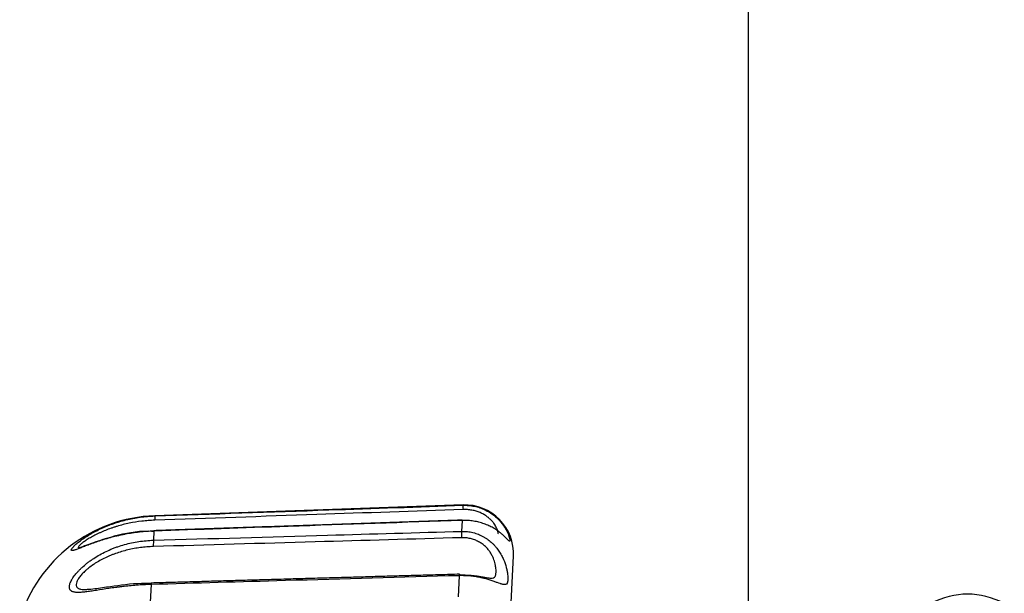
# Model space of a CAD drawing. Units: millimetres. Extents: x 1119 to 3417, y 422 to 3303.
# Drawn here: x 1403 to 1424, y 2321 to 2333 of the extents above; entities that cross this region are included whole.
import ezdxf

# ---------------------------------------------------------------- set-up
doc = ezdxf.new("R2010")
doc.units = ezdxf.units.MM

msp = doc.modelspace()

# ---------------------------------------------------------------- linework, layer by layer
for p, q in [((1418.356, 2357.216), (1418.356, 2319.829)), ((1412.512, 2322.795), (1406.195, 2322.574)), ((1412.512, 2322.787), (1412.512, 2322.795)), ((1406.195, 2322.569), (1406.195, 2322.574)), ((1412.495, 2322.477), (1412.484, 2322.253)), ((1412.496, 2322.484), (1412.495, 2322.477)), ((1406.179, 2322.259), (1406.169, 2322.072)), ((1406.179, 2322.266), (1406.179, 2322.259)), ((1412.948, 2310.35), (1413.546, 2321.743)), ((1412.436, 2321.345), (1412.413, 2320.912)), ((1406.121, 2321.164), (1406.102, 2320.802))]:
    msp.add_line(p, q)
for centre, radius, start, end in [((1412.547, 2321.795), 1, 357, 92), ((1406.3, 2319.576), 3, 92, 163.1367)]:
    msp.add_arc(centre, radius, start, end)
for centre, major_axis, ratio, start_param, end_param in [((1412.52, 2322.537), (-0.009, 0.25), 0.01102, 0.034773, 0.858946), ((1406.204, 2322.319), (0.009, -0.25), 0.010987, 3.172042, 3.998485), ((1412.493, 2322.014), (-0.007, 0.25), 0.033116, 0.295707, 1.11988), ((1406.178, 2321.832), (0.007, -0.25), 0.033093, 3.432975, 4.259418), ((1412.446, 2321.124), (0.007, -0.25), 0.033867, 3.142041, 3.628569), ((1412.446, 2321.124), (0.007, -0.25), 0.033867, 2.804396, 3.142098), ((1406.132, 2320.944), (-0.007, 0.25), 0.033913, 0.000216, 0.491299), ((1422.85, 2310.716), (0, -10.25), 0.382683, 2.948617, 3.334569)]:
    msp.add_ellipse(centre, major_axis=major_axis, ratio=ratio, start_param=start_param, end_param=end_param)
for points, knots in [([(1406.195, 2322.569), (1407.384, 2322.61), (1408.573, 2322.651), (1410.679, 2322.724), (1411.595, 2322.755), (1412.512, 2322.787)], [0, 0, 0, 0, 0.564754, 0.564754, 1, 1, 1, 1]), ([(1412.512, 2322.787), (1412.551, 2322.788), (1412.59, 2322.787), (1412.668, 2322.781), (1412.706, 2322.775), (1412.763, 2322.763), (1412.782, 2322.759), (1412.819, 2322.749), (1412.837, 2322.743), (1412.891, 2322.725), (1412.926, 2322.711), (1412.976, 2322.688), (1412.993, 2322.679), (1413.025, 2322.662), (1413.04, 2322.653), (1413.086, 2322.625), (1413.114, 2322.605), (1413.155, 2322.573), (1413.168, 2322.562), (1413.193, 2322.54), (1413.23, 2322.507), (1413.261, 2322.473), (1413.3, 2322.428), (1413.318, 2322.405), (1413.342, 2322.372), (1413.349, 2322.36), (1413.363, 2322.338), (1413.37, 2322.327), (1413.402, 2322.274), (1413.42, 2322.235), (1413.442, 2322.183), (1413.448, 2322.166), (1413.455, 2322.144), (1413.457, 2322.137), (1413.461, 2322.124), (1413.463, 2322.117), (1413.47, 2322.088), (1413.473, 2322.071), (1413.472, 2322.058), (1413.472, 2322.056), (1413.471, 2322.052), (1413.47, 2322.051), (1413.468, 2322.049), (1413.467, 2322.049), (1413.464, 2322.049), (1413.463, 2322.05), (1413.454, 2322.054), (1413.444, 2322.064), (1413.421, 2322.088), (1413.412, 2322.098), (1413.397, 2322.114), (1413.391, 2322.12), (1413.38, 2322.132), (1413.367, 2322.144), (1413.354, 2322.158), (1413.339, 2322.171), (1413.331, 2322.179), (1413.306, 2322.201), (1413.288, 2322.216), (1413.249, 2322.247), (1413.227, 2322.262), (1413.192, 2322.286), (1413.179, 2322.294), (1413.154, 2322.31), (1413.141, 2322.318), (1413.1, 2322.341), (1413.071, 2322.355), (1413.025, 2322.376), (1413.01, 2322.383), (1412.977, 2322.396), (1412.961, 2322.402), (1412.91, 2322.42), (1412.875, 2322.431), (1412.804, 2322.449), (1412.767, 2322.457), (1412.71, 2322.466), (1412.69, 2322.468), (1412.652, 2322.473), (1412.632, 2322.474), (1412.574, 2322.478), (1412.535, 2322.478), (1412.495, 2322.477)], [0, 0, 0, 0, 0.03125, 0.03125, 0.0625, 0.0625, 0.078125, 0.078125, 0.09375, 0.09375, 0.125, 0.125, 0.140625, 0.140625, 0.15625, 0.15625, 0.1875, 0.1875, 0.203125, 0.203125, 0.21875, 0.25, 0.25, 0.28125, 0.28125, 0.296875, 0.296875, 0.3125, 0.3125, 0.375, 0.375, 0.40625, 0.40625, 0.421875, 0.421875, 0.4375, 0.4375, 0.5, 0.5, 0.515625, 0.515625, 0.53125, 0.53125, 0.546875, 0.546875, 0.5625, 0.5625, 0.625, 0.625, 0.65625, 0.65625, 0.671875, 0.671875, 0.6875, 0.703125, 0.703125, 0.71875, 0.71875, 0.75, 0.75, 0.78125, 0.78125, 0.796875, 0.796875, 0.8125, 0.8125, 0.84375, 0.84375, 0.859375, 0.859375, 0.875, 0.875, 0.90625, 0.90625, 0.9375, 0.9375, 0.953125, 0.953125, 0.96875, 0.96875, 1, 1, 1, 1]), ([(1412.513, 2322.701), (1411.513, 2322.666), (1410.514, 2322.632), (1408.408, 2322.559), (1407.302, 2322.521), (1406.196, 2322.482)], [0, 0, 0, 0, 0.474626, 0.474626, 1, 1, 1, 1]), ([(1413.223, 2322.204), (1413.223, 2322.204), (1413.223, 2322.204), (1413.226, 2322.205), (1413.228, 2322.206), (1413.23, 2322.21), (1413.231, 2322.213), (1413.231, 2322.225), (1413.23, 2322.237), (1413.224, 2322.259), (1413.222, 2322.268), (1413.217, 2322.282), (1413.216, 2322.286), (1413.212, 2322.297), (1413.21, 2322.302), (1413.198, 2322.329), (1413.186, 2322.354), (1413.161, 2322.394), (1413.152, 2322.408), (1413.13, 2322.438), (1413.117, 2322.453), (1413.09, 2322.483), (1413.074, 2322.498), (1413.049, 2322.521), (1413.04, 2322.529), (1413.022, 2322.544), (1413.012, 2322.551), (1412.981, 2322.573), (1412.96, 2322.587), (1412.925, 2322.607), (1412.913, 2322.613), (1412.888, 2322.625), (1412.876, 2322.631), (1412.836, 2322.648), (1412.809, 2322.658), (1412.767, 2322.67), (1412.753, 2322.674), (1412.724, 2322.681), (1412.71, 2322.684), (1412.665, 2322.693), (1412.605, 2322.7), (1412.544, 2322.702), (1412.513, 2322.701)], [0, 0, 0, 0, 0.007335, 0.007335, 0.062483, 0.062483, 0.117631, 0.117631, 0.227927, 0.227927, 0.283075, 0.283075, 0.310649, 0.310649, 0.338223, 0.338223, 0.44852, 0.44852, 0.503668, 0.503668, 0.558816, 0.558816, 0.613964, 0.613964, 0.641538, 0.641538, 0.669112, 0.669112, 0.72426, 0.72426, 0.751834, 0.751834, 0.779408, 0.779408, 0.834556, 0.834556, 0.86213, 0.86213, 0.889704, 0.889704, 0.944852, 1, 1, 1, 1]), ([(1406.179, 2322.259), (1406.079, 2322.256), (1405.98, 2322.248), (1405.784, 2322.226), (1405.688, 2322.212), (1405.569, 2322.189), (1405.545, 2322.185), (1405.498, 2322.175), (1405.474, 2322.17), (1405.404, 2322.154), (1405.359, 2322.143), (1405.224, 2322.107), (1405.138, 2322.081), (1405.036, 2322.048), (1405.016, 2322.041), (1404.976, 2322.027), (1404.957, 2322.02), (1404.9, 2322), (1404.863, 2321.986), (1404.795, 2321.96), (1404.762, 2321.947), (1404.716, 2321.929), (1404.701, 2321.924), (1404.673, 2321.913), (1404.659, 2321.907), (1404.621, 2321.893), (1404.598, 2321.884), (1404.568, 2321.874), (1404.558, 2321.871), (1404.546, 2321.868), (1404.541, 2321.866), (1404.534, 2321.864), (1404.53, 2321.864), (1404.513, 2321.86), (1404.503, 2321.859), (1404.492, 2321.862), (1404.49, 2321.863), (1404.486, 2321.867), (1404.485, 2321.87), (1404.486, 2321.88), (1404.49, 2321.888), (1404.504, 2321.91), (1404.515, 2321.924), (1404.533, 2321.943), (1404.537, 2321.946), (1404.545, 2321.954), (1404.558, 2321.967), (1404.572, 2321.98), (1404.603, 2322.007), (1404.626, 2322.026), (1404.665, 2322.057), (1404.679, 2322.067), (1404.708, 2322.088), (1404.723, 2322.098), (1404.769, 2322.13), (1404.802, 2322.152), (1404.855, 2322.184), (1404.873, 2322.194), (1404.91, 2322.216), (1404.929, 2322.226), (1404.987, 2322.257), (1405.026, 2322.277), (1405.149, 2322.336), (1405.236, 2322.372), (1405.349, 2322.412), (1405.372, 2322.42), (1405.418, 2322.435), (1405.441, 2322.442), (1405.511, 2322.463), (1405.558, 2322.476), (1405.701, 2322.511), (1405.797, 2322.529), (1405.945, 2322.55), (1405.995, 2322.555), (1406.095, 2322.564), (1406.145, 2322.567), (1406.195, 2322.569)], [0, 0, 0, 0, 0.0625, 0.0625, 0.125, 0.125, 0.140625, 0.140625, 0.15625, 0.15625, 0.1875, 0.1875, 0.25, 0.25, 0.265625, 0.265625, 0.28125, 0.28125, 0.3125, 0.3125, 0.34375, 0.34375, 0.359375, 0.359375, 0.375, 0.375, 0.40625, 0.40625, 0.421875, 0.421875, 0.429688, 0.429688, 0.4375, 0.4375, 0.46875, 0.46875, 0.484375, 0.484375, 0.5, 0.5, 0.53125, 0.53125, 0.5625, 0.5625, 0.570313, 0.570313, 0.578125, 0.59375, 0.59375, 0.625, 0.625, 0.640625, 0.640625, 0.65625, 0.65625, 0.6875, 0.6875, 0.703125, 0.703125, 0.71875, 0.71875, 0.75, 0.75, 0.8125, 0.8125, 0.828125, 0.828125, 0.84375, 0.84375, 0.875, 0.875, 0.9375, 0.9375, 0.96875, 0.96875, 1, 1, 1, 1]), ([(1406.196, 2322.482), (1406.152, 2322.481), (1406.108, 2322.478), (1406.02, 2322.472), (1405.975, 2322.467), (1405.844, 2322.451), (1405.758, 2322.437), (1405.589, 2322.402), (1405.505, 2322.381), (1405.402, 2322.35), (1405.382, 2322.344), (1405.341, 2322.33), (1405.321, 2322.324), (1405.262, 2322.303), (1405.223, 2322.288), (1405.148, 2322.258), (1405.111, 2322.242), (1405.057, 2322.218), (1405.04, 2322.209), (1405.005, 2322.192), (1404.988, 2322.184), (1404.938, 2322.158), (1404.906, 2322.141), (1404.862, 2322.115), (1404.847, 2322.106), (1404.82, 2322.089), (1404.806, 2322.08), (1404.768, 2322.055), (1404.745, 2322.039), (1404.704, 2322.008), (1404.686, 2321.994), (1404.658, 2321.968), (1404.647, 2321.956), (1404.632, 2321.937), (1404.628, 2321.929), (1404.628, 2321.922), (1404.628, 2321.92), (1404.628, 2321.918), (1404.63, 2321.915), (1404.637, 2321.912), (1404.645, 2321.911), (1404.65, 2321.911)], [0, 0, 0, 0, 0.057241, 0.057241, 0.114482, 0.114482, 0.228964, 0.228964, 0.343446, 0.343446, 0.372067, 0.372067, 0.400687, 0.400687, 0.457928, 0.457928, 0.515169, 0.515169, 0.54379, 0.54379, 0.57241, 0.57241, 0.629651, 0.629651, 0.658272, 0.658272, 0.686892, 0.686892, 0.744133, 0.744133, 0.801374, 0.801374, 0.858616, 0.858616, 0.915857, 0.915857, 0.930167, 0.930167, 0.944477, 0.973098, 1, 1, 1, 1]), ([(1412.495, 2322.477), (1411.307, 2322.436), (1410.119, 2322.395), (1408.014, 2322.322), (1407.096, 2322.291), (1406.179, 2322.259)], [0, 0, 0, 0, 0.564302, 0.564302, 1, 1, 1, 1]), ([(1406.18, 2322.251), (1406.11, 2322.254), (1405.804, 2322.259), (1405.345, 2322.155), (1404.931, 2322.02), (1404.73, 2321.942), (1404.645, 2321.913), (1404.627, 2321.908), (1404.636, 2321.912), (1404.652, 2321.911), (1404.656, 2321.911)], [0, 0, 0, 0, 0.099968, 0.443936, 0.672064, 0.811901, 0.898474, 0.955855, 0.990598, 1, 1, 1, 1]), ([(1406.169, 2322.072), (1407.358, 2322.106), (1408.547, 2322.14), (1410.651, 2322.201), (1411.568, 2322.227), (1412.484, 2322.253)], [0, 0, 0, 0, 0.564754, 0.564754, 1, 1, 1, 1]), ([(1412.484, 2322.253), (1412.523, 2322.255), (1412.562, 2322.253), (1412.64, 2322.245), (1412.678, 2322.238), (1412.735, 2322.224), (1412.754, 2322.218), (1412.791, 2322.206), (1412.809, 2322.2), (1412.862, 2322.179), (1412.897, 2322.162), (1412.947, 2322.134), (1412.963, 2322.124), (1412.995, 2322.104), (1413.011, 2322.093), (1413.056, 2322.059), (1413.085, 2322.036), (1413.125, 2321.998), (1413.138, 2321.985), (1413.163, 2321.958), (1413.199, 2321.918), (1413.23, 2321.876), (1413.268, 2321.819), (1413.285, 2321.79), (1413.309, 2321.747), (1413.316, 2321.732), (1413.33, 2321.703), (1413.337, 2321.689), (1413.367, 2321.618), (1413.385, 2321.563), (1413.405, 2321.487), (1413.411, 2321.462), (1413.417, 2321.426), (1413.419, 2321.415), (1413.423, 2321.392), (1413.424, 2321.381), (1413.431, 2321.329), (1413.432, 2321.293), (1413.43, 2321.256), (1413.43, 2321.249), (1413.428, 2321.235), (1413.427, 2321.229), (1413.425, 2321.217), (1413.423, 2321.212), (1413.42, 2321.202), (1413.418, 2321.197), (1413.408, 2321.176), (1413.397, 2321.166), (1413.372, 2321.161), (1413.363, 2321.16), (1413.347, 2321.162), (1413.341, 2321.163), (1413.329, 2321.165), (1413.316, 2321.168), (1413.302, 2321.172), (1413.287, 2321.177), (1413.279, 2321.18), (1413.253, 2321.188), (1413.235, 2321.195), (1413.194, 2321.21), (1413.172, 2321.218), (1413.136, 2321.23), (1413.124, 2321.235), (1413.098, 2321.243), (1413.085, 2321.248), (1413.043, 2321.261), (1413.014, 2321.269), (1412.968, 2321.282), (1412.952, 2321.286), (1412.919, 2321.294), (1412.903, 2321.298), (1412.852, 2321.309), (1412.817, 2321.316), (1412.745, 2321.327), (1412.708, 2321.332), (1412.651, 2321.338), (1412.631, 2321.34), (1412.593, 2321.342), (1412.573, 2321.343), (1412.515, 2321.345), (1412.475, 2321.346), (1412.436, 2321.345)], [0, 0, 0, 0, 0.03125, 0.03125, 0.0625, 0.0625, 0.078125, 0.078125, 0.09375, 0.09375, 0.125, 0.125, 0.140625, 0.140625, 0.15625, 0.15625, 0.1875, 0.1875, 0.203125, 0.203125, 0.21875, 0.25, 0.25, 0.28125, 0.28125, 0.296875, 0.296875, 0.3125, 0.3125, 0.375, 0.375, 0.40625, 0.40625, 0.421875, 0.421875, 0.4375, 0.4375, 0.5, 0.5, 0.515625, 0.515625, 0.53125, 0.53125, 0.546875, 0.546875, 0.5625, 0.5625, 0.625, 0.625, 0.65625, 0.65625, 0.671875, 0.671875, 0.6875, 0.703125, 0.703125, 0.71875, 0.71875, 0.75, 0.75, 0.78125, 0.78125, 0.796875, 0.796875, 0.8125, 0.8125, 0.84375, 0.84375, 0.859375, 0.859375, 0.875, 0.875, 0.90625, 0.90625, 0.9375, 0.9375, 0.953125, 0.953125, 0.96875, 0.96875, 1, 1, 1, 1]), ([(1406.121, 2321.164), (1406.021, 2321.161), (1405.922, 2321.156), (1405.727, 2321.142), (1405.631, 2321.132), (1405.512, 2321.118), (1405.489, 2321.115), (1405.442, 2321.109), (1405.418, 2321.106), (1405.349, 2321.097), (1405.303, 2321.09), (1405.17, 2321.07), (1405.085, 2321.056), (1404.983, 2321.04), (1404.963, 2321.037), (1404.924, 2321.031), (1404.905, 2321.028), (1404.848, 2321.02), (1404.813, 2321.015), (1404.745, 2321.007), (1404.712, 2321.004), (1404.667, 2321.001), (1404.653, 2321.001), (1404.625, 2321.001), (1404.612, 2321.001), (1404.574, 2321.003), (1404.552, 2321.006), (1404.523, 2321.014), (1404.514, 2321.017), (1404.501, 2321.022), (1404.497, 2321.024), (1404.49, 2321.029), (1404.486, 2321.031), (1404.47, 2321.043), (1404.46, 2321.055), (1404.451, 2321.076), (1404.449, 2321.084), (1404.446, 2321.101), (1404.446, 2321.11), (1404.447, 2321.139), (1404.451, 2321.16), (1404.467, 2321.206), (1404.479, 2321.231), (1404.498, 2321.264), (1404.502, 2321.271), (1404.51, 2321.284), (1404.523, 2321.305), (1404.538, 2321.325), (1404.569, 2321.368), (1404.593, 2321.397), (1404.633, 2321.44), (1404.647, 2321.455), (1404.676, 2321.485), (1404.692, 2321.499), (1404.739, 2321.543), (1404.772, 2321.571), (1404.825, 2321.613), (1404.843, 2321.627), (1404.881, 2321.654), (1404.9, 2321.668), (1404.958, 2321.707), (1404.998, 2321.732), (1405.121, 2321.804), (1405.208, 2321.848), (1405.322, 2321.895), (1405.345, 2321.905), (1405.391, 2321.922), (1405.415, 2321.931), (1405.484, 2321.955), (1405.532, 2321.97), (1405.674, 2322.009), (1405.771, 2322.03), (1405.919, 2322.052), (1405.969, 2322.058), (1406.069, 2322.067), (1406.119, 2322.07), (1406.169, 2322.072)], [0, 0, 0, 0, 0.0625, 0.0625, 0.125, 0.125, 0.140625, 0.140625, 0.15625, 0.15625, 0.1875, 0.1875, 0.25, 0.25, 0.265625, 0.265625, 0.28125, 0.28125, 0.3125, 0.3125, 0.34375, 0.34375, 0.359375, 0.359375, 0.375, 0.375, 0.40625, 0.40625, 0.421875, 0.421875, 0.429688, 0.429688, 0.4375, 0.4375, 0.46875, 0.46875, 0.484375, 0.484375, 0.5, 0.5, 0.53125, 0.53125, 0.5625, 0.5625, 0.570313, 0.570313, 0.578125, 0.59375, 0.59375, 0.625, 0.625, 0.640625, 0.640625, 0.65625, 0.65625, 0.6875, 0.6875, 0.703125, 0.703125, 0.71875, 0.71875, 0.75, 0.75, 0.8125, 0.8125, 0.828125, 0.828125, 0.84375, 0.84375, 0.875, 0.875, 0.9375, 0.9375, 0.96875, 0.96875, 1, 1, 1, 1]), ([(1412.482, 2322.123), (1411.483, 2322.094), (1410.484, 2322.066), (1408.379, 2322.005), (1407.274, 2321.973), (1406.168, 2321.942)], [0, 0, 0, 0, 0.474626, 0.474626, 1, 1, 1, 1]), ([(1413.096, 2321.294), (1413.102, 2321.294), (1413.107, 2321.294), (1413.131, 2321.297), (1413.144, 2321.303), (1413.16, 2321.316), (1413.165, 2321.322), (1413.173, 2321.335), (1413.176, 2321.342), (1413.182, 2321.359), (1413.184, 2321.368), (1413.187, 2321.388), (1413.188, 2321.398), (1413.19, 2321.433), (1413.189, 2321.46), (1413.185, 2321.504), (1413.183, 2321.52), (1413.179, 2321.544), (1413.177, 2321.553), (1413.174, 2321.57), (1413.172, 2321.579), (1413.161, 2321.623), (1413.15, 2321.661), (1413.126, 2321.72), (1413.117, 2321.741), (1413.095, 2321.782), (1413.083, 2321.803), (1413.056, 2321.844), (1413.041, 2321.864), (1413.016, 2321.894), (1413.008, 2321.904), (1412.989, 2321.923), (1412.98, 2321.933), (1412.949, 2321.961), (1412.928, 2321.979), (1412.893, 2322.004), (1412.882, 2322.012), (1412.857, 2322.027), (1412.844, 2322.035), (1412.805, 2322.056), (1412.779, 2322.068), (1412.737, 2322.084), (1412.723, 2322.088), (1412.694, 2322.097), (1412.679, 2322.101), (1412.634, 2322.112), (1412.575, 2322.122), (1412.513, 2322.124), (1412.482, 2322.123)], [0, 0, 0, 0, 0.024931, 0.024931, 0.113574, 0.113574, 0.157895, 0.157895, 0.202217, 0.202217, 0.246538, 0.246538, 0.290859, 0.290859, 0.379502, 0.379502, 0.423823, 0.423823, 0.445984, 0.445984, 0.468144, 0.468144, 0.556787, 0.556787, 0.601108, 0.601108, 0.64543, 0.64543, 0.689751, 0.689751, 0.711912, 0.711912, 0.734072, 0.734072, 0.778393, 0.778393, 0.800554, 0.800554, 0.822715, 0.822715, 0.867036, 0.867036, 0.889197, 0.889197, 0.911357, 0.911357, 0.955679, 1, 1, 1, 1]), ([(1406.168, 2321.942), (1406.124, 2321.94), (1406.079, 2321.938), (1405.991, 2321.931), (1405.947, 2321.926), (1405.816, 2321.909), (1405.73, 2321.893), (1405.56, 2321.853), (1405.476, 2321.828), (1405.373, 2321.791), (1405.352, 2321.784), (1405.312, 2321.768), (1405.292, 2321.76), (1405.232, 2321.735), (1405.194, 2321.717), (1405.118, 2321.679), (1405.081, 2321.659), (1405.026, 2321.628), (1405.009, 2321.617), (1404.974, 2321.596), (1404.956, 2321.584), (1404.906, 2321.55), (1404.874, 2321.527), (1404.829, 2321.492), (1404.815, 2321.48), (1404.786, 2321.455), (1404.773, 2321.443), (1404.734, 2321.406), (1404.71, 2321.382), (1404.669, 2321.334), (1404.651, 2321.31), (1404.621, 2321.264), (1404.609, 2321.242), (1404.593, 2321.202), (1404.589, 2321.183), (1404.588, 2321.162), (1404.588, 2321.158), (1404.588, 2321.15), (1404.59, 2321.138), (1404.595, 2321.121), (1404.604, 2321.109), (1404.613, 2321.099), (1404.619, 2321.094), (1404.633, 2321.085), (1404.64, 2321.081), (1404.657, 2321.074), (1404.666, 2321.072), (1404.695, 2321.065), (1404.717, 2321.062), (1404.754, 2321.059), (1404.767, 2321.059), (1404.789, 2321.059), (1404.798, 2321.059), (1404.807, 2321.059)], [0, 0, 0, 0, 0.048026, 0.048026, 0.096052, 0.096052, 0.192105, 0.192105, 0.288157, 0.288157, 0.31217, 0.31217, 0.336183, 0.336183, 0.384209, 0.384209, 0.432235, 0.432235, 0.456248, 0.456248, 0.480261, 0.480261, 0.528287, 0.528287, 0.5523, 0.5523, 0.576314, 0.576314, 0.62434, 0.62434, 0.672366, 0.672366, 0.720392, 0.720392, 0.768418, 0.768418, 0.780425, 0.780425, 0.792431, 0.816444, 0.840457, 0.840457, 0.86447, 0.86447, 0.888483, 0.888483, 0.912496, 0.912496, 0.960523, 0.960523, 0.984536, 0.984536, 1, 1, 1, 1]), ([(1406.126, 2321.186), (1406.057, 2321.187), (1405.77, 2321.187), (1405.355, 2321.129), (1405.003, 2321.076), (1404.845, 2321.059), (1404.814, 2321.06), (1404.811, 2321.06)], [0, 0, 0, 0, 0.133111, 0.569849, 0.823598, 0.983963, 1, 1, 1, 1]), ([(1412.436, 2321.345), (1411.248, 2321.311), (1410.06, 2321.277), (1407.956, 2321.217), (1407.039, 2321.19), (1406.121, 2321.164)], [0, 0, 0, 0, 0.564302, 0.564302, 1, 1, 1, 1]), ([(1412.442, 2321.36), (1412.473, 2321.361), (1412.504, 2321.361), (1412.55, 2321.36), (1412.565, 2321.359), (1412.596, 2321.358), (1412.611, 2321.357), (1412.655, 2321.355), (1412.684, 2321.352), (1412.74, 2321.346), (1412.768, 2321.343), (1412.808, 2321.337), (1412.82, 2321.335), (1412.846, 2321.331), (1412.882, 2321.325), (1412.915, 2321.319), (1412.947, 2321.314), (1412.957, 2321.312), (1412.976, 2321.308), (1413.003, 2321.303), (1413.027, 2321.3), (1413.056, 2321.296), (1413.069, 2321.294), (1413.086, 2321.294), (1413.091, 2321.294), (1413.096, 2321.294)], [0, 0, 0, 0, 0.10596, 0.10596, 0.15894, 0.15894, 0.211921, 0.211921, 0.317881, 0.317881, 0.423841, 0.423841, 0.476821, 0.476821, 0.529802, 0.635762, 0.635762, 0.688742, 0.688742, 0.741722, 0.847682, 0.847682, 0.953643, 0.953643, 1, 1, 1, 1])]:
    msp.add_open_spline(points, degree=3, knots=knots)
for points in [[(1412.496, 2322.484), (1409.338, 2322.375), (1406.179, 2322.266)], [(1412.439, 2321.374), (1409.282, 2321.284), (1406.125, 2321.194)]]:
    msp.add_open_spline(points, degree=2)

doc.saveas('drawing.dxf')
